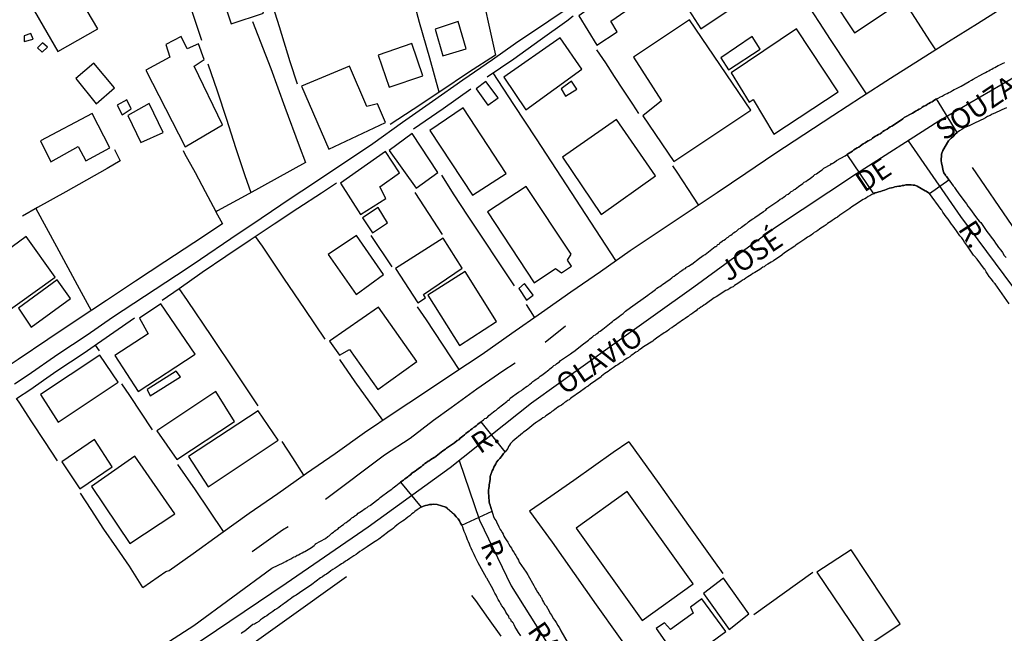
# Model space of a CAD drawing. Units: millimetres. Extents: x 183148 to 185559, y 1654883 to 1657657.
# Drawn here: x 183218 to 183340, y 1656399 to 1656475 of the extents above; entities that cross this region are included whole.
import ezdxf
from ezdxf.enums import TextEntityAlignment as Align

# ---------------------------------------------------------------- set-up
doc = ezdxf.new("R2010")
doc.units = ezdxf.units.MM
for name, color, linetype in [('V-CRUZAMENTO', 1, 'Continuous'), ('V-EDIFICACAO', 7, 'Continuous'), ('V-EIXO_DE_LOGRADOURO', 3, 'Continuous'), ('V-LOTE', 1, 'Continuous'), ('V-NOME_DOS_LOGRADOUROS', 7, 'Continuous'), ('V-QUADRA', 6, 'Continuous'), ('V-TESTADA', 5, 'Continuous'), ('V-VALETA', 6, 'Continuous')]:
    doc.layers.add(name, color=color, linetype=linetype)

msp = doc.modelspace()

# ---------------------------------------------------------------- linework, layer by layer
at = {"layer": 'V-CRUZAMENTO'}
for points in [[(183332.96, 1656460.17), (183333.09, 1656460.3), (183333.3, 1656460.51), (183333.52, 1656460.73), (183333.78, 1656460.99), (183334.04, 1656461.21), (183331.47, 1656465.36), (183331.27, 1656465.24), (183331.09, 1656465.13), (183330.92, 1656465.02), (183330.72, 1656464.91), (183330.53, 1656464.78), (183330.35, 1656464.7), (183330.14, 1656464.57), (183329.92, 1656464.46), (183329.7, 1656464.33), (183329.53, 1656464.18), (183329.35, 1656464.09), (183329.14, 1656463.96), (183328.98, 1656463.89), (183328.84, 1656463.79), (183328.51, 1656463.61), (183327.47, 1656463.07), (183327.32, 1656462.9), (183327.04, 1656462.7), (183325.95, 1656461.99), (183325.76, 1656461.9), (183325.56, 1656461.79), (183325.37, 1656461.64), (183325.19, 1656461.55), (183325.02, 1656461.44), (183324.85, 1656461.33), (183324.72, 1656461.2), (183324.5, 1656461.05), (183324.3, 1656460.97), (183324.11, 1656460.84), (183323.91, 1656460.75), (183323.72, 1656460.62), (183323.54, 1656460.51), (183323.37, 1656460.36), (183323.2, 1656460.27), (183323.13, 1656460.23), (183323.07, 1656460.19), (183323.03, 1656460.19), (183322.83, 1656460.06), (183322.64, 1656459.93), (183322.42, 1656459.8), (183322.25, 1656459.69), (183322.07, 1656459.56), (183321.86, 1656459.41), (183321.66, 1656459.3), (183321.47, 1656459.19), (183321.25, 1656459.06), (183321.07, 1656458.91), (183320.86, 1656458.78), (183320.66, 1656458.67), (183320.47, 1656458.54), (183320.37, 1656458.48), (183323.68, 1656453.64), (183323.89, 1656453.75), (183324.11, 1656453.79), (183324.33, 1656453.88), (183324.55, 1656453.92), (183324.76, 1656454.01), (183325.02, 1656454.09), (183325.24, 1656454.16), (183325.46, 1656454.22), (183325.67, 1656454.31), (183325.89, 1656454.35), (183326.11, 1656454.4), (183326.32, 1656454.48), (183326.58, 1656454.53), (183326.8, 1656454.57), (183327.02, 1656454.57), (183327.23, 1656454.64), (183327.45, 1656454.66), (183327.67, 1656454.72), (183327.88, 1656454.74), (183328.14, 1656454.74), (183328.36, 1656454.74), (183328.58, 1656454.7), (183328.79, 1656454.68), (183329.1, 1656454.57), (183330.07, 1656454.01), (183330.18, 1656453.96), (183330.63, 1656453.68), (183332.99, 1656455.37), (183332.91, 1656455.48), (183332.87, 1656455.55), (183332.72, 1656455.76), (183332.65, 1656455.83), (183332.61, 1656455.92), (183332.39, 1656456.2), (183332.35, 1656456.33), (183332.28, 1656456.63), (183332.22, 1656456.94), (183332.09, 1656457.46), (183332.04, 1656457.72), (183332.09, 1656458.48), (183332.09, 1656458.54), (183332.26, 1656458.98)], [(183276.04, 1656416.96), (183276.06, 1656417.18), (183276.11, 1656417.39), (183276.11, 1656417.61), (183276.15, 1656417.83), (183276.17, 1656418.04), (183276.24, 1656418.3), (183276.24, 1656418.65), (183276.37, 1656419.02), (183276.39, 1656419.08), (183276.48, 1656419.34), (183276.59, 1656419.56), (183276.69, 1656419.78), (183276.8, 1656419.99), (183276.93, 1656420.21), (183277.02, 1656420.43), (183277.24, 1656420.67), (183277.41, 1656420.88), (183277.61, 1656421.08), (183277.71, 1656421.25), (183277.89, 1656421.47), (183278.1, 1656421.68), (183275.1, 1656425.39), (183274.87, 1656425.24), (183274.68, 1656425.06), (183274.48, 1656424.93), (183274.33, 1656424.8), (183274.18, 1656424.72), (183273.99, 1656424.54), (183273.81, 1656424.41), (183273.64, 1656424.26), (183273.44, 1656424.11), (183273.23, 1656423.96), (183273.05, 1656423.81), (183272.86, 1656423.65), (183272.69, 1656423.5), (183272.51, 1656423.37), (183272.34, 1656423.2), (183272.14, 1656423.09), (183271.82, 1656422.83), (183270.93, 1656422.23), (183270.84, 1656422.16), (183270.69, 1656422.03), (183270.36, 1656421.83), (183269.32, 1656421.01), (183269.3, 1656421.01), (183269.09, 1656420.88), (183268.89, 1656420.75), (183268.7, 1656420.6), (183268.54, 1656420.53), (183268.35, 1656420.38), (183268.15, 1656420.25), (183268, 1656420.12), (183267.85, 1656419.99), (183267.7, 1656419.84), (183267.48, 1656419.73), (183267.31, 1656419.58), (183267.14, 1656419.47), (183266.96, 1656419.32), (183266.75, 1656419.17), (183266.55, 1656419.04), (183266.36, 1656418.86), (183266.18, 1656418.73), (183266.05, 1656418.6), (183265.87, 1656418.49), (183265.68, 1656418.34), (183265.49, 1656418.21), (183265.31, 1656418.08), (183265.14, 1656417.95), (183265.12, 1656417.93), (183267.7, 1656414.83), (183267.96, 1656414.96), (183268.22, 1656415.07), (183268.48, 1656415.11), (183268.74, 1656415.16), (183269, 1656415.18), (183269.26, 1656415.2), (183269.65, 1656415.16), (183270.75, 1656414.85), (183270.93, 1656414.68), (183271.77, 1656413.98), (183272.03, 1656413.66), (183272.27, 1656413.4), (183272.42, 1656413.14), (183272.57, 1656412.88), (183272.73, 1656412.62), (183276.47, 1656414.34), (183276.33, 1656414.81), (183276.26, 1656414.96), (183276.22, 1656415.05), (183276.19, 1656415.22), (183276.15, 1656415.27), (183276.11, 1656415.53), (183276.02, 1656416.73)]]:
    msp.add_lwpolyline(points, close=True, dxfattribs=at)
at = {"layer": 'V-EDIFICACAO'}
for points in [[(183242.44, 1656479.84), (183244.16, 1656474.66), (183248.19, 1656475.99), (183246.42, 1656481.22), (183242.44, 1656479.84)], [(183287.21, 1656475.63), (183289.43, 1656472.02), (183291.93, 1656473.66), (183291.17, 1656474.97), (183294.88, 1656477.55), (183295.84, 1656476.48), (183298.84, 1656478.48), (183296.31, 1656482.21), (183287.21, 1656475.63)], [(183300.04, 1656481.67), (183298.25, 1656480.42), (183299.07, 1656479.15), (183299.44, 1656479.35), (183301.11, 1656476.61), (183300.82, 1656476.34), (183302.29, 1656474.06), (183306.81, 1656477.06), (183303.73, 1656481.8), (183301.12, 1656480.1), (183300.04, 1656481.67)], [(183223.71, 1656480.75), (183221.19, 1656479.25), (183220.17, 1656480.63), (183218.03, 1656479.4), (183222.72, 1656471.23), (183227.68, 1656474.03), (183223.71, 1656480.75)], [(183318.48, 1656477.88), (183321.32, 1656473.53), (183325.99, 1656476.64), (183323.24, 1656481.02), (183318.48, 1656477.88)], [(183300.89, 1656475.16), (183293.99, 1656470.54), (183297.45, 1656465.13), (183295.12, 1656463.28), (183298.95, 1656457.62), (183308.48, 1656463.96), (183300.89, 1656475.16)], [(183269.41, 1656473.98), (183270.37, 1656470.71), (183273.26, 1656471.58), (183272.28, 1656474.95), (183269.41, 1656473.98)], [(183306.05, 1656468.59), (183308.3, 1656464.97), (183308.79, 1656465.29), (183311.33, 1656461), (183319.31, 1656466.26), (183314.14, 1656474.04), (183306.05, 1656468.59)], [(183218.55, 1656473.16), (183218.55, 1656472.49), (183219.66, 1656472.76), (183219.39, 1656473.48), (183218.55, 1656473.16)], [(183236.09, 1656472.1), (183236.59, 1656470.52), (183233.59, 1656468.94), (183238.47, 1656459.44), (183243.1, 1656462.14), (183239.59, 1656469.44), (183240.84, 1656470.23), (183240.14, 1656472.19), (183238.72, 1656471.56), (183237.97, 1656473.11), (183236.09, 1656472.1)], [(183277.91, 1656468.05), (183280.65, 1656464.03), (183287.57, 1656469.03), (183284.89, 1656472.91), (183277.91, 1656468.05)], [(183304.79, 1656470.44), (183305.73, 1656468.98), (183309.64, 1656471.51), (183308.67, 1656473.09), (183304.79, 1656470.44)], [(183220.81, 1656472.3), (183220.19, 1656471.7), (183220.76, 1656471.14), (183221.44, 1656471.77), (183220.81, 1656472.3)], [(183262.38, 1656470.77), (183263.74, 1656466.82), (183267.88, 1656468.23), (183266.53, 1656472.22), (183262.38, 1656470.77)], [(183227.17, 1656469.78), (183224.96, 1656467.88), (183227.48, 1656464.77), (183229.72, 1656466.73), (183227.17, 1656469.78)], [(183252.89, 1656466.96), (183256.24, 1656459.13), (183263.29, 1656462.44), (183262.3, 1656464.76), (183260.96, 1656464.44), (183258.81, 1656469.4), (183252.89, 1656466.96)], [(183275.69, 1656467.54), (183274.51, 1656466.62), (183275.94, 1656464.6), (183277.21, 1656465.5), (183275.69, 1656467.54)], [(183285.02, 1656466.61), (183285.56, 1656465.72), (183286.96, 1656466.58), (183286.3, 1656467.58), (183285.02, 1656466.61)], [(183230.08, 1656464.61), (183230.68, 1656463.38), (183231.8, 1656464.13), (183231.25, 1656465.24), (183230.08, 1656464.61)], [(183234.04, 1656464.8), (183231.38, 1656463.3), (183233, 1656459.96), (183235.75, 1656461.2), (183234.04, 1656464.8)], [(183268.76, 1656461.46), (183274.05, 1656453.45), (183278.23, 1656456.12), (183272.88, 1656464.28), (183268.76, 1656461.46)], [(183220.55, 1656460.2), (183221.87, 1656457.58), (183225.23, 1656459.46), (183226.19, 1656457.7), (183229.15, 1656459.33), (183226.95, 1656463.57), (183220.55, 1656460.2)], [(183291.85, 1656462.81), (183285.19, 1656458.14), (183289.97, 1656451.07), (183296.71, 1656455.86), (183291.85, 1656462.81)], [(183263.73, 1656458.99), (183267.08, 1656454.32), (183269.74, 1656456.28), (183266.57, 1656461.09), (183263.73, 1656458.99)], [(183257.7, 1656454.95), (183260.2, 1656451.07), (183263.32, 1656453.04), (183262.56, 1656454.5), (183265.02, 1656456.22), (183263.26, 1656458.86), (183257.7, 1656454.95)], [(183280.68, 1656454.53), (183275.91, 1656451.41), (183281.67, 1656442.61), (183284.31, 1656444.38), (183285.07, 1656443.83), (183286.31, 1656444.67), (183285.8, 1656445.41), (183286.25, 1656446.15), (183280.68, 1656454.53)], [(183260.43, 1656450.66), (183261.65, 1656448.81), (183263.51, 1656450.04), (183262.36, 1656451.93), (183260.43, 1656450.66)], [(183218.81, 1656448.33), (183212, 1656443.37), (183215.51, 1656438.41), (183222.39, 1656443.32), (183218.81, 1656448.33)], [(183256.18, 1656446.1), (183259.66, 1656441.18), (183263.02, 1656443.62), (183259.68, 1656448.47), (183256.18, 1656446.1)], [(183264.51, 1656444.37), (183267.27, 1656440.14), (183268.23, 1656440.74), (183267.97, 1656441.17), (183272.78, 1656444.41), (183270.42, 1656448.15), (183264.51, 1656444.37)], [(183268.5, 1656441.07), (183272.43, 1656434.86), (183277.02, 1656437.82), (183273.12, 1656444), (183268.5, 1656441.07)], [(183217.85, 1656439.47), (183219.42, 1656437.11), (183224.3, 1656440.66), (183222.65, 1656442.99), (183217.85, 1656439.47)], [(183280.48, 1656442.52), (183279.76, 1656441.92), (183280.71, 1656440.45), (183281.54, 1656441.09), (183280.48, 1656442.52)], [(183232.81, 1656438.25), (183233.89, 1656436.29), (183229.78, 1656433.6), (183232.65, 1656429.17), (183239.7, 1656433.79), (183235.47, 1656440), (183232.81, 1656438.25)], [(183256.36, 1656435.38), (183257.58, 1656433.64), (183258.82, 1656434.35), (183262.31, 1656429.39), (183267.15, 1656432.88), (183267.15, 1656432.88), (183262.39, 1656439.6), (183256.36, 1656435.38)], [(183220.58, 1656428.78), (183222.77, 1656425.36), (183230.2, 1656430.32), (183227.92, 1656433.67), (183220.58, 1656428.78)], [(183233.76, 1656429.39), (183234.13, 1656428.61), (183237.91, 1656430.97), (183237.37, 1656431.68), (183233.76, 1656429.39)], [(183242.26, 1656429.15), (183234.98, 1656424.28), (183237.46, 1656420.76), (183244.6, 1656425.45), (183242.26, 1656429.15), (183242.26, 1656429.15)], [(183247.51, 1656426.76), (183238.89, 1656421.1), (183241.33, 1656417.38), (183249.97, 1656423.13), (183247.51, 1656426.76)], [(183223.23, 1656420.47), (183225.45, 1656417.12), (183229.46, 1656419.83), (183227.27, 1656423.22), (183223.23, 1656420.47)], [(183226.87, 1656417.4), (183231.64, 1656410.35), (183237.18, 1656414.04), (183232.23, 1656421.14), (183226.87, 1656417.4)], [(183293.17, 1656416.8), (183286.88, 1656412.24), (183295.06, 1656400.81), (183301.35, 1656405.38), (183293.17, 1656416.8)], [(183320.9, 1656409.56), (183316.67, 1656406.82), (183322.87, 1656397.65), (183326.98, 1656400.4), (183320.9, 1656409.56)], [(183302.62, 1656404.18), (183305.81, 1656399.73), (183308.25, 1656401.65), (183305.13, 1656406.08), (183302.62, 1656404.18)], [(183302.45, 1656403.49), (183301.02, 1656402.47), (183301.35, 1656401.73), (183300.02, 1656400.77), (183298.57, 1656399.72), (183297.81, 1656400.54), (183296.77, 1656399.82), (183299.86, 1656395.44), (183305.39, 1656399.46), (183302.45, 1656403.49)]]:
    msp.add_lwpolyline(points, close=True, dxfattribs=at)
at = {"layer": 'V-EIXO_DE_LOGRADOURO'}
for points in [[(183150.15, 1656337.66), (183165.08, 1656346.63), (183168.16, 1656349.06), (183178.39, 1656356.59), (183188.77, 1656363.83), (183199.15, 1656370.56), (183209.42, 1656377.29), (183219.76, 1656384.5), (183230.1, 1656391.71), (183240.59, 1656398.44), (183250.97, 1656405.43), (183261.13, 1656412.42), (183271.29, 1656419.77), (183281.34, 1656427.77), (183291.39, 1656434.94), (183301.44, 1656442.11), (183311.42, 1656449.42), (183321.58, 1656456.12), (183331.78, 1656462.64), (183341.98, 1656468.61)], [(183327.95, 1656460.19), (183334.43, 1656450.81), (183361.13, 1656414.91), (183368.68, 1656402.47), (183373.86, 1656394.03), (183379.78, 1656386.04), (183395.62, 1656362.87), (183400.95, 1656354.43), (183404.8, 1656348.5), (183406.78, 1656346.32)], [(183272.38, 1656420.64), (183274.89, 1656413.24), (183278.81, 1656405.1), (183282.73, 1656398.89), (183285.77, 1656393.85), (183302.2, 1656371.17), (183317.6, 1656348.34), (183333.51, 1656325.88), (183343.15, 1656312.35)]]:
    msp.add_lwpolyline(points, dxfattribs=at)
at = {"layer": 'V-LOTE'}
for points in [[(183269.94, 1656504.67), (183271.03, 1656499.89), (183271.97, 1656495.45), (183272.85, 1656491.2), (183273.61, 1656486.99), (183274.31, 1656482.78), (183275.15, 1656478.64), (183276.05, 1656474.48), (183276.87, 1656470.77), (183273.56, 1656468.63), (183270.14, 1656466.34), (183266.68, 1656464.05), (183263.87, 1656462.22)], [(183269.91, 1656466.19), (183268.76, 1656470.39), (183267.5, 1656474.81), (183266.32, 1656479.2), (183265.22, 1656483.61), (183264.1, 1656487.96), (183262.94, 1656492.29), (183261.78, 1656496.64), (183260.62, 1656501.06), (183259.88, 1656504.02)], [(183230.75, 1656502.64), (183231.82, 1656499.33), (183232.92, 1656495.91), (183234.02, 1656492.45), (183235.28, 1656488.87), (183236.42, 1656485.25), (183237.56, 1656481.63), (183238.72, 1656477.99), (183239.96, 1656474.26), (183240.51, 1656472.64)], [(183322.81, 1656466.01), (183318.37, 1656472.73), (183316.99, 1656474.82), (183315.61, 1656476.96), (183314.23, 1656479.14), (183312.84, 1656481.32), (183311.4, 1656483.45), (183310.41, 1656485)], [(183322.79, 1656484.65), (183325.53, 1656480.38), (183328.1, 1656476.46), (183330.61, 1656472.54), (183331.34, 1656471.46)], [(183247.33, 1656482.99), (183248.75, 1656478.66), (183250.13, 1656474.33), (183251.45, 1656469.98), (183252.33, 1656467.23)], [(183233.23, 1656404.91), (183236.07, 1656406.9), (183236.49, 1656407.01), (183239.45, 1656409.12), (183242.89, 1656411.59), (183246.39, 1656414.1), (183249.93, 1656416.55), (183253.49, 1656419.04), (183257.05, 1656421.51), (183260.69, 1656424.07), (183264.33, 1656426.56), (183267.97, 1656428.97), (183271.61, 1656431.38), (183275.25, 1656433.79), (183278.91, 1656436.39), (183282.57, 1656438.95), (183286.23, 1656441.51), (183289.89, 1656444.03), (183293.55, 1656446.59), (183297.15, 1656449.02), (183300.73, 1656451.39), (183304.31, 1656453.78), (183307.89, 1656456.19), (183311.47, 1656458.6), (183315.05, 1656460.97), (183318.63, 1656463.32), (183322.21, 1656465.62), (183325.79, 1656467.92), (183329.37, 1656470.22), (183332.97, 1656472.48), (183336.57, 1656474.68), (183340.15, 1656476.96)], [(183275.87, 1656468.09), (183279.14, 1656470.32), (183282.43, 1656472.67), (183285.72, 1656475.02), (183286.52, 1656475.64)], [(183246.8, 1656474.96), (183249.08, 1656469.13), (183250.82, 1656464.34), (183252.6, 1656459.55), (183253.38, 1656457.49), (183249.88, 1656455.57), (183246.34, 1656453.63), (183242.48, 1656451.53), (183242.29, 1656451.41), (183243.09, 1656449.91), (183239.53, 1656447.56), (183235.97, 1656445.21), (183232.35, 1656442.82), (183228.73, 1656440.43), (183225.11, 1656438.04), (183221.49, 1656435.58), (183217.81, 1656433.12), (183216.45, 1656432.22)], [(183289.41, 1656471.43), (183290.49, 1656469.84), (183291.56, 1656468.16), (183292.7, 1656466.45), (183293.85, 1656464.73), (183294.61, 1656463.58)], [(183241.27, 1656469.7), (183242.45, 1656466.37), (183243.59, 1656462.87), (183244.71, 1656459.37), (183245.87, 1656455.87), (183246.59, 1656453.77)], [(183291.79, 1656445.36), (183281.96, 1656460.41), (183279.17, 1656464.68), (183276.61, 1656468.6)], [(183266.72, 1656461.65), (183270.42, 1656464.17), (183273.82, 1656466.61)], [(183229.71, 1656459.12), (183230.44, 1656457.72), (183228.84, 1656456.74), (183223.7, 1656453.87), (183220.2, 1656451.91), (183218.36, 1656450.87)], [(183242.3, 1656451.39), (183241, 1656453.88), (183239.74, 1656456.23), (183238.45, 1656458.59), (183238.26, 1656458.96)], [(183302.02, 1656452.25), (183300.79, 1656454.14), (183299.36, 1656456.3), (183298.82, 1656457.1)], [(183279.24, 1656442.22), (183273.44, 1656451), (183271.79, 1656453.48), (183270.23, 1656455.92)], [(183235.64, 1656440.47), (183237.73, 1656441.92), (183240.58, 1656443.91), (183243.53, 1656445.9), (183246.54, 1656447.91), (183249.51, 1656449.92), (183252.42, 1656451.85), (183255.37, 1656453.76), (183257.22, 1656455)], [(183270.31, 1656448.59), (183266.96, 1656453.79)], [(183220, 1656451.8), (183222.55, 1656447.09), (183225.12, 1656442.36), (183226.85, 1656439.19)], [(183255.82, 1656435.65), (183253.34, 1656439.32), (183250.7, 1656443.2), (183248.04, 1656447.14), (183247.18, 1656448.34)], [(183264.11, 1656444.59), (183261.52, 1656448.48)], [(183247.52, 1656427.38), (183244.71, 1656431.61), (183241.76, 1656435.95), (183238.75, 1656440.43), (183237.73, 1656441.92)], [(183281.73, 1656438.36), (183280.72, 1656439.91)], [(183272.38, 1656431.89), (183268.35, 1656438.04), (183267.25, 1656439.65)], [(183222.69, 1656420.59), (183221.11, 1656422.98), (183219.5, 1656425.42), (183217.91, 1656427.83), (183217.6, 1656428.29), (183219.38, 1656429.47), (183220.96, 1656430.56), (183222.59, 1656431.7), (183224.28, 1656432.83), (183225.97, 1656433.96), (183227.62, 1656435.1), (183232.22, 1656438.29)], [(183227.33, 1656434.9), (183227.85, 1656434.18)], [(183262.94, 1656425.61), (183259.54, 1656430.34), (183257.63, 1656433.11)], [(183234.42, 1656424.41), (183231.64, 1656428.65), (183230.62, 1656430.09)], [(183253.16, 1656418.81), (183251.79, 1656420.96), (183250.5, 1656422.96)], [(183293.39, 1656422.93), (183291.45, 1656421.61), (183286.58, 1656418.15), (183283.19, 1656415.8), (183281.11, 1656414.36), (183283.89, 1656410.53), (183286.61, 1656406.66), (183289.37, 1656402.77), (183292.13, 1656398.88), (183294.89, 1656394.99), (183297.65, 1656391.1), (183300.37, 1656387.21), (183303.11, 1656383.32), (183303.14, 1656383.21)], [(183293.39, 1656422.93), (183297.12, 1656417.78), (183300.79, 1656412.59), (183303.89, 1656408.24), (183305.04, 1656406.62)], [(183243.22, 1656411.83), (183239.75, 1656417), (183237.57, 1656420.14)], [(183233.23, 1656404.91), (183231.57, 1656407.53), (183230, 1656409.82), (183228.43, 1656412.11), (183226.86, 1656414.55), (183225.51, 1656416.6)], [(183308.88, 1656401.57), (183316.16, 1656406.8)]]:
    msp.add_lwpolyline(points, dxfattribs=at)
at = {"layer": 'V-QUADRA'}
for points in [[(183236.53, 1656398.26), (183239.56, 1656400.2), (183249.19, 1656407.32), (183250.67, 1656408.01), (183250.75, 1656408.03), (183250.92, 1656408.13), (183251.11, 1656408.24), (183251.31, 1656408.33), (183251.57, 1656408.46), (183251.79, 1656408.61), (183251.98, 1656408.72), (183252.13, 1656408.76), (183252.33, 1656408.89), (183252.52, 1656408.95), (183252.72, 1656409.08), (183252.96, 1656409.19), (183253.17, 1656409.32), (183253.28, 1656409.37), (183254.1, 1656409.87), (183254.43, 1656410.11), (183254.6, 1656410.28), (183254.62, 1656410.3), (183255.86, 1656410.99), (183256.14, 1656411.23), (183256.3, 1656411.32), (183256.47, 1656411.47), (183256.62, 1656411.62), (183256.82, 1656411.75), (183256.96, 1656411.86), (183257.12, 1656411.99), (183257.36, 1656412.14), (183257.53, 1656412.32), (183257.68, 1656412.43), (183257.85, 1656412.58), (183258.07, 1656412.71), (183258.26, 1656412.86), (183258.42, 1656412.95), (183258.61, 1656413.1), (183258.76, 1656413.23), (183258.94, 1656413.38), (183259.11, 1656413.51), (183259.29, 1656413.62), (183259.48, 1656413.77), (183259.72, 1656413.92), (183259.91, 1656414.09), (183260.11, 1656414.22), (183260.3, 1656414.37), (183260.46, 1656414.46), (183260.61, 1656414.57), (183260.76, 1656414.68), (183261, 1656414.81), (183261.19, 1656414.98), (183261.37, 1656415.07), (183261.43, 1656415.09), (183262.15, 1656415.68), (183262.43, 1656415.89), (183262.6, 1656416.05), (183263.71, 1656416.87), (183264.06, 1656417.09), (183264.23, 1656417.24), (183264.4, 1656417.35), (183264.55, 1656417.5), (183264.75, 1656417.65), (183264.96, 1656417.8), (183265.14, 1656417.95), (183265.31, 1656418.08), (183265.49, 1656418.21), (183265.68, 1656418.34), (183265.87, 1656418.49), (183266.05, 1656418.6), (183266.18, 1656418.73), (183266.36, 1656418.86), (183266.55, 1656419.04), (183266.75, 1656419.17), (183266.96, 1656419.32), (183267.14, 1656419.47), (183267.31, 1656419.58), (183267.48, 1656419.73), (183267.7, 1656419.84), (183267.85, 1656419.99), (183268, 1656420.12), (183268.15, 1656420.25), (183268.35, 1656420.38), (183268.54, 1656420.53), (183268.7, 1656420.6), (183268.89, 1656420.75), (183269.09, 1656420.88), (183269.3, 1656421.01), (183269.32, 1656421.01), (183270.36, 1656421.83), (183270.69, 1656422.03), (183270.84, 1656422.16), (183270.93, 1656422.23), (183271.82, 1656422.83), (183272.14, 1656423.09), (183272.34, 1656423.2), (183272.51, 1656423.37), (183272.69, 1656423.5), (183272.86, 1656423.65), (183273.05, 1656423.81), (183273.23, 1656423.96), (183273.44, 1656424.11), (183273.64, 1656424.26), (183273.64, 1656424.26), (183273.81, 1656424.41), (183273.99, 1656424.54), (183274.18, 1656424.72), (183274.33, 1656424.8), (183274.48, 1656424.93), (183274.68, 1656425.06), (183274.87, 1656425.24), (183275.07, 1656425.37), (183275.26, 1656425.54), (183275.42, 1656425.67), (183275.56, 1656425.8), (183275.72, 1656425.87), (183275.93, 1656426.04), (183276.08, 1656426.21), (183276.24, 1656426.32), (183276.43, 1656426.48), (183276.63, 1656426.63), (183276.82, 1656426.76), (183276.98, 1656426.84), (183277.11, 1656426.97), (183277.22, 1656427.08), (183278.3, 1656427.93), (183278.47, 1656428.08), (183278.58, 1656428.08), (183278.63, 1656428.16), (183278.71, 1656428.34), (183279.75, 1656429.07), (183280.1, 1656429.29), (183280.25, 1656429.4), (183280.4, 1656429.53), (183280.6, 1656429.68), (183280.79, 1656429.83), (183280.97, 1656429.92), (183281.16, 1656430.07), (183281.35, 1656430.24), (183281.53, 1656430.38), (183281.75, 1656430.55), (183281.94, 1656430.7), (183282.1, 1656430.79), (183282.24, 1656430.89), (183282.42, 1656431.05), (183282.62, 1656431.18), (183282.79, 1656431.31), (183282.94, 1656431.44), (183283.14, 1656431.57), (183283.31, 1656431.72), (183283.48, 1656431.83), (183283.61, 1656431.96), (183283.79, 1656432.09), (183283.98, 1656432.24), (183284.13, 1656432.37), (183284.3, 1656432.48), (183284.46, 1656432.59), (183284.61, 1656432.72), (183284.8, 1656432.85), (183284.93, 1656432.98), (183286.19, 1656433.84), (183286.52, 1656434.08), (183286.58, 1656434.11), (183287.78, 1656435.04), (183288.08, 1656435.27), (183288.25, 1656435.41), (183288.42, 1656435.53), (183288.55, 1656435.69), (183288.73, 1656435.8), (183288.92, 1656435.95), (183289.07, 1656436.08), (183289.25, 1656436.16), (183289.4, 1656436.29), (183289.6, 1656436.43), (183289.64, 1656436.47), (183289.66, 1656436.49), (183289.68, 1656436.54), (183289.75, 1656436.58), (183289.86, 1656436.64), (183290, 1656436.77), (183290.16, 1656436.88), (183290.37, 1656437.05), (183290.59, 1656437.19), (183290.81, 1656437.36), (183291, 1656437.53), (183291.2, 1656437.68), (183291.37, 1656437.81), (183291.55, 1656437.97), (183291.74, 1656438.12), (183291.89, 1656438.23), (183292.06, 1656438.38), (183292.24, 1656438.48), (183292.45, 1656438.64), (183292.68, 1656438.81), (183292.87, 1656438.98), (183292.98, 1656439.09), (183293.61, 1656439.54), (183295.74, 1656441.1), (183295.77, 1656441.11), (183295.9, 1656441.19), (183295.95, 1656441.24), (183296.2, 1656441.41), (183296.36, 1656441.52), (183296.55, 1656441.67), (183296.7, 1656441.8), (183296.88, 1656441.93), (183297.07, 1656442.06), (183297.22, 1656442.17), (183297.4, 1656442.28), (183297.59, 1656442.43), (183297.79, 1656442.58), (183297.96, 1656442.71), (183298.14, 1656442.8), (183298.33, 1656442.95), (183298.49, 1656443.08), (183298.7, 1656443.23), (183298.85, 1656443.34), (183299.01, 1656443.45), (183299.2, 1656443.58), (183299.37, 1656443.73), (183299.53, 1656443.8), (183299.72, 1656443.95), (183299.96, 1656444.12), (183300.11, 1656444.27), (183300.15, 1656444.32), (183300.39, 1656444.4), (183300.48, 1656444.49), (183300.52, 1656444.53), (183300.52, 1656444.56), (183300.63, 1656444.58), (183300.78, 1656444.66), (183300.98, 1656444.79), (183301.17, 1656444.9), (183301.19, 1656444.9), (183302.15, 1656445.66), (183302.45, 1656445.88), (183302.6, 1656446.01), (183302.78, 1656446.09), (183302.84, 1656446.12), (183303.88, 1656446.96), (183304.06, 1656447.09), (183304.17, 1656447.11), (183304.27, 1656447.2), (183304.31, 1656447.27), (183304.4, 1656447.36), (183304.58, 1656447.4), (183304.6, 1656447.46), (183304.64, 1656447.55), (183304.73, 1656447.59), (183304.75, 1656447.61), (183304.99, 1656447.79), (183305.14, 1656447.87), (183305.34, 1656448), (183305.53, 1656448.16), (183305.68, 1656448.26), (183305.85, 1656448.41), (183306.03, 1656448.52), (183306.18, 1656448.63), (183306.33, 1656448.78), (183306.55, 1656448.91), (183306.72, 1656449.02), (183306.87, 1656449.15), (183307.02, 1656449.28), (183307.2, 1656449.39), (183307.35, 1656449.5), (183307.5, 1656449.61), (183307.67, 1656449.76), (183307.85, 1656449.87), (183308.02, 1656449.97), (183308.22, 1656450.15), (183308.39, 1656450.28), (183308.54, 1656450.41), (183308.74, 1656450.54), (183308.89, 1656450.63), (183309, 1656450.71), (183310.06, 1656451.45), (183310.34, 1656451.6), (183310.47, 1656451.82), (183311.84, 1656452.73), (183312.14, 1656452.95), (183312.34, 1656453.05), (183312.53, 1656453.19), (183312.75, 1656453.34), (183312.92, 1656453.49), (183313.1, 1656453.6), (183313.31, 1656453.75), (183313.49, 1656453.9), (183313.71, 1656453.99), (183313.83, 1656454.12), (183313.97, 1656454.21), (183314.18, 1656454.36), (183314.38, 1656454.53), (183314.57, 1656454.64), (183314.77, 1656454.77), (183314.94, 1656454.9), (183315.11, 1656455.05), (183315.31, 1656455.16), (183315.31, 1656455.16), (183315.5, 1656455.31), (183315.7, 1656455.42), (183315.89, 1656455.57), (183316.05, 1656455.68), (183316.24, 1656455.83), (183316.43, 1656456), (183316.61, 1656456.11), (183316.78, 1656456.2), (183316.95, 1656456.35), (183317.13, 1656456.48), (183317.32, 1656456.61), (183317.45, 1656456.72), (183317.52, 1656456.78), (183318.41, 1656457.26), (183318.49, 1656457.37), (183318.62, 1656457.39), (183318.64, 1656457.43), (183318.75, 1656457.48), (183318.86, 1656457.56), (183319.1, 1656457.74), (183320.16, 1656458.34), (183320.47, 1656458.54), (183320.66, 1656458.67), (183320.86, 1656458.78), (183321.07, 1656458.91), (183321.25, 1656459.06), (183321.47, 1656459.19), (183321.66, 1656459.3), (183321.86, 1656459.41), (183322.07, 1656459.56), (183322.25, 1656459.69), (183322.42, 1656459.8), (183322.64, 1656459.93), (183322.83, 1656460.06), (183323.03, 1656460.19), (183323.07, 1656460.19), (183323.13, 1656460.23), (183323.2, 1656460.27), (183323.37, 1656460.36), (183323.54, 1656460.51), (183323.72, 1656460.62), (183323.91, 1656460.75), (183324.11, 1656460.84), (183324.3, 1656460.97), (183324.5, 1656461.05), (183324.72, 1656461.2), (183324.85, 1656461.33), (183325.02, 1656461.44), (183325.19, 1656461.55), (183325.37, 1656461.64), (183325.56, 1656461.79), (183325.76, 1656461.9), (183325.95, 1656461.99), (183327.04, 1656462.7), (183327.32, 1656462.9), (183327.47, 1656463.07), (183328.51, 1656463.61), (183328.84, 1656463.79), (183328.98, 1656463.89), (183329.14, 1656463.96), (183329.35, 1656464.09), (183329.53, 1656464.18), (183329.7, 1656464.33), (183329.92, 1656464.46), (183330.14, 1656464.57), (183330.35, 1656464.7), (183330.53, 1656464.78), (183330.72, 1656464.91), (183330.92, 1656465.02), (183331.09, 1656465.13), (183331.27, 1656465.24), (183331.48, 1656465.37), (183331.7, 1656465.48), (183331.96, 1656465.61), (183332.18, 1656465.72), (183332.44, 1656465.87), (183332.61, 1656465.95), (183332.78, 1656466.04), (183333, 1656466.15), (183333.22, 1656466.26), (183333.45, 1656466.41), (183333.65, 1656466.52), (183333.87, 1656466.6), (183334.04, 1656466.71), (183334.21, 1656466.78), (183334.43, 1656466.89), (183334.54, 1656466.93), (183335.51, 1656467.51), (183335.8, 1656467.69), (183336.01, 1656467.8), (183337.23, 1656468.49), (183337.55, 1656468.64), (183337.75, 1656468.75), (183337.94, 1656468.84), (183338.14, 1656468.97), (183338.33, 1656469.03), (183338.48, 1656469.16), (183338.68, 1656469.27), (183338.9, 1656469.36), (183339.13, 1656469.49), (183339.13, 1656469.49), (183339.33, 1656469.57), (183339.5, 1656469.68), (183339.72, 1656469.79), (183339.94, 1656469.88)], [(183340.15, 1656464.26), (183339.85, 1656464.13), (183339.55, 1656464), (183339.24, 1656463.87), (183338.94, 1656463.72), (183338.68, 1656463.61), (183338.38, 1656463.46), (183338.12, 1656463.33), (183337.81, 1656463.2), (183337.81, 1656463.2), (183337.53, 1656463.01), (183337.25, 1656462.88), (183336.95, 1656462.74), (183336.64, 1656462.57), (183336.34, 1656462.44), (183336.08, 1656462.31), (183335.78, 1656462.16), (183335.52, 1656462.05), (183335.21, 1656461.92), (183334.91, 1656461.77), (183334.62, 1656461.57), (183334.34, 1656461.42), (183334.04, 1656461.21), (183333.78, 1656460.99), (183333.52, 1656460.73), (183333.3, 1656460.51), (183333.09, 1656460.3), (183332.96, 1656460.17), (183332.26, 1656458.98), (183332.09, 1656458.54), (183332.09, 1656458.48), (183332.04, 1656457.72), (183332.09, 1656457.46), (183332.22, 1656456.94), (183332.28, 1656456.63), (183332.35, 1656456.33), (183332.39, 1656456.2), (183332.61, 1656455.92), (183332.65, 1656455.83), (183332.72, 1656455.76), (183332.87, 1656455.55), (183332.91, 1656455.48), (183333.13, 1656455.18), (183333.56, 1656454.6), (183333.65, 1656454.48), (183333.69, 1656454.42), (183333.95, 1656454.03), (183334.17, 1656453.73), (183334.38, 1656453.47), (183334.67, 1656453.08), (183334.88, 1656452.8), (183335.19, 1656452.39), (183335.36, 1656452.1), (183335.56, 1656451.84), (183336.44, 1656450.65), (183336.75, 1656450.26), (183336.95, 1656450.06), (183337.7, 1656448.96), (183338.05, 1656448.53), (183338.26, 1656448.24), (183338.57, 1656447.83), (183338.78, 1656447.53), (183338.98, 1656447.23), (183339.17, 1656446.98), (183339.44, 1656446.66), (183339.63, 1656446.38), (183339.87, 1656446.01), (183340.08, 1656445.75)], [(183340.48, 1656440.03), (183338.72, 1656442.48), (183338.63, 1656442.58), (183338.59, 1656442.65), (183338.55, 1656442.71), (183338.5, 1656442.76), (183338.29, 1656443.08), (183338.01, 1656443.41), (183337.81, 1656443.71), (183337.62, 1656443.97), (183337.44, 1656444.28), (183337.42, 1656444.3), (183336.51, 1656445.53), (183336.19, 1656445.92), (183336.06, 1656446.05), (183335.25, 1656447.27), (183334.95, 1656447.66), (183334.77, 1656447.92), (183334.6, 1656448.18), (183334.38, 1656448.42), (183334.12, 1656448.79), (183333.97, 1656449.05), (183333.73, 1656449.35), (183333.56, 1656449.61), (183333.34, 1656449.87), (183333.08, 1656450.22), (183332.93, 1656450.48), (183332.69, 1656450.76), (183332.45, 1656451.08), (183332.28, 1656451.34), (183332.13, 1656451.6), (183332.04, 1656451.7), (183330.63, 1656453.68), (183330.18, 1656453.96), (183330.07, 1656454.01), (183329.1, 1656454.57), (183328.79, 1656454.68), (183328.58, 1656454.7), (183328.36, 1656454.74), (183328.14, 1656454.74), (183327.88, 1656454.74), (183327.67, 1656454.72), (183327.45, 1656454.66), (183327.23, 1656454.64), (183327.02, 1656454.57), (183326.8, 1656454.57), (183326.58, 1656454.53), (183326.32, 1656454.48), (183326.11, 1656454.4), (183325.89, 1656454.35), (183325.67, 1656454.31), (183325.46, 1656454.22), (183325.24, 1656454.16), (183325.02, 1656454.09), (183324.76, 1656454.01), (183324.55, 1656453.92), (183324.33, 1656453.88), (183324.11, 1656453.79), (183323.89, 1656453.75), (183323.68, 1656453.64), (183323.46, 1656453.53), (183323.22, 1656453.38), (183323.03, 1656453.29), (183322.81, 1656453.14), (183322.59, 1656453.01), (183322.4, 1656452.93), (183321.31, 1656452.21), (183320.99, 1656452.01), (183320.81, 1656451.84), (183320.75, 1656451.8), (183319.52, 1656450.97), (183319.52, 1656450.97), (183319.21, 1656450.73), (183318.99, 1656450.62), (183318.8, 1656450.47), (183318.58, 1656450.32), (183318.39, 1656450.21), (183318.19, 1656450.06), (183318, 1656449.95), (183317.8, 1656449.8), (183317.56, 1656449.63), (183317.35, 1656449.5), (183317.17, 1656449.37), (183317, 1656449.24), (183316.78, 1656449.09), (183316.54, 1656448.93), (183316.35, 1656448.83), (183316.17, 1656448.67), (183315.96, 1656448.52), (183315.74, 1656448.39), (183315.52, 1656448.24), (183315.35, 1656448.15), (183315.16, 1656448), (183314.92, 1656447.85), (183314.7, 1656447.68), (183314.44, 1656447.53), (183314.25, 1656447.4), (183314.05, 1656447.27), (183313.94, 1656447.16), (183312.68, 1656446.33), (183312.36, 1656446.07), (183312.34, 1656446.05), (183311.32, 1656445.33), (183311.02, 1656445.16), (183310.8, 1656445.03), (183310.58, 1656444.9), (183310.32, 1656444.75), (183310.15, 1656444.6), (183309.98, 1656444.53), (183309.78, 1656444.38), (183309.59, 1656444.27), (183309.39, 1656444.14), (183309.2, 1656444.03), (183309, 1656443.88), (183308.76, 1656443.75), (183308.55, 1656443.6), (183308.33, 1656443.47), (183308.11, 1656443.34), (183307.89, 1656443.19), (183307.68, 1656443.04), (183307.46, 1656442.93), (183307.24, 1656442.78), (183307.07, 1656442.67), (183306.87, 1656442.52), (183306.68, 1656442.39), (183306.48, 1656442.26), (183306.29, 1656442.13), (183306.07, 1656442.04), (183305.88, 1656441.89), (183305.64, 1656441.74), (183305.42, 1656441.67), (183305.4, 1656441.65), (183304.21, 1656440.87), (183303.97, 1656440.76), (183303.01, 1656440.04), (183302.86, 1656439.94), (183302.69, 1656439.85), (183302.49, 1656439.7), (183302.3, 1656439.59), (183302.08, 1656439.42), (183301.91, 1656439.33), (183301.73, 1656439.16), (183301.52, 1656439), (183301.3, 1656438.87), (183301.08, 1656438.7), (183300.91, 1656438.61), (183300.72, 1656438.46), (183300.52, 1656438.31), (183300.35, 1656438.18), (183300.13, 1656438.03), (183299.92, 1656437.9), (183299.72, 1656437.75), (183299.5, 1656437.6), (183299.31, 1656437.47), (183299.11, 1656437.31), (183298.92, 1656437.21), (183298.72, 1656437.05), (183298.53, 1656436.97), (183298.33, 1656436.79), (183298.14, 1656436.64), (183297.92, 1656436.51), (183297.77, 1656436.43), (183296.83, 1656435.77), (183296.49, 1656435.51), (183296.38, 1656435.41), (183295.19, 1656434.67), (183294.84, 1656434.41), (183294.63, 1656434.26), (183294.45, 1656434.13), (183294.28, 1656434.04), (183294.08, 1656433.89), (183293.89, 1656433.76), (183293.89, 1656433.76), (183293.69, 1656433.63), (183293.5, 1656433.45), (183293.24, 1656433.28), (183293.02, 1656433.17), (183292.78, 1656432.98), (183292.59, 1656432.85), (183292.37, 1656432.72), (183292.19, 1656432.59), (183292.02, 1656432.48), (183291.8, 1656432.33), (183291.63, 1656432.22), (183291.44, 1656432.07), (183291.22, 1656431.92), (183291.03, 1656431.79), (183290.83, 1656431.63), (183290.64, 1656431.53), (183290.44, 1656431.37), (183290.2, 1656431.22), (183290.03, 1656431.05), (183289.96, 1656430.98), (183288.64, 1656430.05), (183288.34, 1656429.83), (183288.1, 1656429.68), (183288.01, 1656429.6), (183287.23, 1656429.05), (183286.91, 1656428.84), (183286.71, 1656428.68), (183286.52, 1656428.56), (183286.34, 1656428.4), (183286.17, 1656428.3), (183285.99, 1656428.14), (183285.82, 1656428.06), (183285.6, 1656427.88), (183285.43, 1656427.78), (183285.26, 1656427.62), (183285.04, 1656427.49), (183284.83, 1656427.34), (183284.61, 1656427.21), (183284.41, 1656427.06), (183284.22, 1656426.93), (183284.02, 1656426.76), (183283.87, 1656426.67), (183283.68, 1656426.54), (183283.48, 1656426.39), (183283.31, 1656426.28), (183283.11, 1656426.15), (183282.94, 1656426), (183282.75, 1656425.89), (183282.55, 1656425.74), (183282.36, 1656425.63), (183282.16, 1656425.47), (183281.92, 1656425.32), (183281.85, 1656425.28), (183280.68, 1656424.35), (183280.36, 1656424.11), (183280.25, 1656424), (183279.02, 1656423.01), (183278.75, 1656422.72), (183278.62, 1656422.53), (183278.51, 1656422.34), (183278.41, 1656422.12), (183278.26, 1656421.9), (183278.1, 1656421.68), (183277.89, 1656421.47), (183277.71, 1656421.25), (183277.61, 1656421.08), (183277.41, 1656420.88), (183277.24, 1656420.67), (183277.02, 1656420.43), (183276.93, 1656420.21), (183276.8, 1656419.99), (183276.69, 1656419.78), (183276.59, 1656419.56), (183276.48, 1656419.34), (183276.39, 1656419.08), (183276.37, 1656419.02), (183276.24, 1656418.65), (183276.24, 1656418.3), (183276.17, 1656418.04), (183276.15, 1656417.83), (183276.11, 1656417.61), (183276.11, 1656417.39), (183276.06, 1656417.18), (183276.04, 1656416.96), (183276.02, 1656416.74), (183276.02, 1656416.72), (183276.11, 1656415.53), (183276.15, 1656415.27), (183276.19, 1656415.22), (183276.21, 1656415.09), (183276.24, 1656415), (183276.26, 1656414.96), (183276.33, 1656414.81), (183276.65, 1656413.7), (183276.78, 1656413.42), (183276.96, 1656413.14), (183277.06, 1656412.92), (183277.22, 1656412.62), (183277.32, 1656412.4), (183277.48, 1656412.1), (183277.48, 1656412.1), (183277.6, 1656411.93), (183277.65, 1656411.88), (183277.69, 1656411.76), (183277.73, 1656411.71), (183277.84, 1656411.5), (183277.91, 1656411.28), (183278.04, 1656411.06), (183278.23, 1656410.82), (183278.43, 1656410.5), (183278.54, 1656410.28), (183278.71, 1656409.98), (183278.86, 1656409.78), (183278.99, 1656409.5), (183279.16, 1656409.26), (183279.34, 1656408.98), (183279.4, 1656408.87), (183279.45, 1656408.78), (183279.6, 1656408.5), (183279.73, 1656408.28), (183279.84, 1656408.05), (183280.7, 1656406.79), (183280.88, 1656406.47), (183280.92, 1656406.4), (183281.63, 1656405.14), (183281.81, 1656404.82), (183281.94, 1656404.62), (183282.09, 1656404.34), (183282.27, 1656404.14), (183282.29, 1656403.99), (183282.38, 1656403.99), (183282.42, 1656403.86), (183282.46, 1656403.8), (183282.49, 1656403.73), (183282.57, 1656403.62), (183282.72, 1656403.3), (183282.85, 1656403.1), (183283, 1656402.82), (183283.18, 1656402.65), (183283.52, 1656401.96), (183283.67, 1656401.7), (183283.87, 1656401.46), (183284.04, 1656401.09), (183284.22, 1656400.83), (183284.39, 1656400.57), (183284.61, 1656400.22), (183284.76, 1656399.96), (183284.93, 1656399.66), (183284.98, 1656399.55), (183285.88, 1656397.97)], [(183280.01, 1656398.94), (183279.75, 1656399.35), (183279.47, 1656399.75), (183279.34, 1656400.01), (183279.21, 1656400.27), (183279.06, 1656400.53), (183278.99, 1656400.57), (183278.99, 1656400.65), (183278.84, 1656400.76), (183278.82, 1656400.85), (183278.75, 1656400.93), (183278.69, 1656401.02), (183278.67, 1656401.09), (183278.58, 1656401.13), (183278.56, 1656401.26), (183278.52, 1656401.35), (183278.32, 1656401.61), (183278.17, 1656401.87), (183278.04, 1656402.13), (183277.89, 1656402.39), (183277.67, 1656402.65), (183277.52, 1656402.91), (183277.39, 1656403.17), (183277.24, 1656403.43), (183277.11, 1656403.69), (183276.98, 1656403.95), (183276.82, 1656404.21), (183276.69, 1656404.47), (183276.61, 1656404.67), (183275.8, 1656406.08), (183275.79, 1656406.11), (183275.59, 1656406.49), (183274.96, 1656407.57), (183274.76, 1656407.94), (183274.63, 1656408.2), (183274.5, 1656408.46), (183274.37, 1656408.72), (183274.24, 1656408.98), (183274.11, 1656409.24), (183274, 1656409.5), (183273.87, 1656409.76), (183273.77, 1656410.02), (183273.68, 1656410.28), (183273.55, 1656410.54), (183273.44, 1656410.8), (183273.33, 1656411.06), (183273.25, 1656411.32), (183273.22, 1656411.38), (183273.18, 1656411.45), (183273.16, 1656411.49), (183273.12, 1656411.58), (183273.03, 1656411.84), (183272.94, 1656412.1), (183272.83, 1656412.36), (183272.73, 1656412.62), (183272.57, 1656412.88), (183272.42, 1656413.14), (183272.27, 1656413.4), (183272.03, 1656413.66), (183271.82, 1656413.92), (183271.71, 1656414.03), (183270.93, 1656414.68), (183270.75, 1656414.85), (183269.65, 1656415.16), (183269.26, 1656415.2), (183269.26, 1656415.2), (183269, 1656415.18), (183268.74, 1656415.16), (183268.48, 1656415.11), (183268.22, 1656415.07), (183267.96, 1656414.96), (183267.7, 1656414.83), (183267.44, 1656414.7), (183267.18, 1656414.53), (183266.92, 1656414.33), (183266.72, 1656414.16), (183266.53, 1656414.01), (183266.27, 1656413.79), (183266.03, 1656413.62), (183265.79, 1656413.42), (183265.57, 1656413.25), (183265.36, 1656413.12), (183265.12, 1656412.95), (183264.9, 1656412.79), (183264.66, 1656412.62), (183264.44, 1656412.4), (183264.27, 1656412.25), (183264.05, 1656412.1), (183263.84, 1656411.95), (183263.58, 1656411.77), (183263.51, 1656411.73), (183262.43, 1656410.87), (183262.06, 1656410.65), (183262.04, 1656410.63), (183261.02, 1656409.95), (183260.63, 1656409.69), (183260.37, 1656409.52), (183260.11, 1656409.35), (183259.87, 1656409.15), (183259.63, 1656409), (183259.37, 1656408.83), (183259.11, 1656408.65), (183258.85, 1656408.5), (183258.59, 1656408.31), (183258.33, 1656408.15), (183258.07, 1656407.98), (183257.81, 1656407.83), (183257.55, 1656407.63), (183257.29, 1656407.46), (183257.03, 1656407.31), (183256.77, 1656407.13), (183256.51, 1656406.96), (183256.25, 1656406.75), (183255.99, 1656406.57), (183255.73, 1656406.42), (183255.47, 1656406.23), (183255.23, 1656406.12), (183254.14, 1656405.29), (183253.74, 1656405.01), (183253.67, 1656404.93), (183252.61, 1656404.23), (183252.22, 1656403.97), (183251.96, 1656403.82), (183251.7, 1656403.64), (183251.46, 1656403.45), (183251.22, 1656403.28), (183250.98, 1656403.1), (183250.79, 1656402.97), (183250.55, 1656402.82), (183250.31, 1656402.63), (183250.07, 1656402.45), (183249.83, 1656402.28), (183249.57, 1656402.15), (183249.33, 1656401.95), (183249.1, 1656401.76), (183248.84, 1656401.61), (183248.58, 1656401.41), (183248.32, 1656401.26), (183248.06, 1656401.07), (183247.82, 1656400.89), (183247.58, 1656400.72), (183247.32, 1656400.55), (183247.06, 1656400.39), (183246.86, 1656400.31), (183245.86, 1656399.5), (183245.46, 1656399.26), (183245.39, 1656399.22)]]:
    msp.add_lwpolyline(points, dxfattribs=at)
at = {"layer": 'V-TESTADA'}
for points in [[(183233.23, 1656404.91), (183236.07, 1656406.9), (183236.49, 1656407.01), (183239.45, 1656409.12), (183242.89, 1656411.59), (183246.39, 1656414.1), (183249.93, 1656416.55), (183253.49, 1656419.04), (183257.05, 1656421.51), (183260.69, 1656424.07), (183264.33, 1656426.56), (183267.97, 1656428.97), (183271.61, 1656431.38), (183275.25, 1656433.79), (183278.91, 1656436.39), (183282.57, 1656438.95), (183286.23, 1656441.51), (183289.89, 1656444.03), (183293.55, 1656446.59), (183297.15, 1656449.02), (183300.73, 1656451.39), (183304.31, 1656453.78), (183307.89, 1656456.19), (183311.47, 1656458.6), (183315.05, 1656460.97), (183318.63, 1656463.32), (183322.21, 1656465.62), (183325.79, 1656467.92), (183329.37, 1656470.22), (183332.97, 1656472.48), (183336.57, 1656474.68), (183340.15, 1656476.96)], [(183293.39, 1656422.93), (183291.45, 1656421.61), (183286.58, 1656418.15), (183283.19, 1656415.8), (183281.11, 1656414.36), (183283.89, 1656410.53), (183286.61, 1656406.66), (183289.37, 1656402.77), (183292.13, 1656398.88), (183294.89, 1656394.99), (183297.65, 1656391.1), (183300.37, 1656387.21), (183303.11, 1656383.32), (183303.14, 1656383.21)]]:
    msp.add_lwpolyline(points, dxfattribs=at)
at = {"layer": 'V-VALETA'}
for points in [[(183302.17, 1656487.72), (183298.01, 1656484.94), (183294.67, 1656482.69), (183291.13, 1656480.29), (183287.63, 1656477.81), (183279.38, 1656472.21), (183276.53, 1656470.22), (183272.83, 1656467.67), (183269.11, 1656465.04), (183265.39, 1656462.45), (183261.71, 1656459.82), (183254.25, 1656454.81), (183251.6, 1656453.09), (183247.87, 1656450.59), (183244.14, 1656448.04), (183240.37, 1656445.49), (183238.72, 1656444.37), (183229.5, 1656438.3), (183226.33, 1656436.15), (183222.71, 1656433.73), (183219.03, 1656431.18), (183217.34, 1656430.06)], [(183335.88, 1656456.88), (183340.8, 1656449.7), (183344.08, 1656444.86), (183349.99, 1656436.65)], [(183283.03, 1656435.28), (183285.56, 1656437.28)], [(183255.86, 1656415.84), (183263.14, 1656421.33), (183266.31, 1656423.37), (183269.21, 1656425.6), (183271.4, 1656427.19), (183274.59, 1656429.48), (183277.78, 1656431.71), (183279.31, 1656432.71)], [(183246.78, 1656409.38), (183250.53, 1656412.03), (183251.22, 1656412.46)], [(183258.46, 1656406.23), (183243.38, 1656395.46), (183234.81, 1656389.69), (183231.21, 1656387.17), (183227.61, 1656384.59), (183224.01, 1656381.9), (183220.41, 1656379.25), (183216.77, 1656376.67)], [(183277.61, 1656398.87), (183276.04, 1656401.09), (183274.46, 1656403.31), (183273.97, 1656403.93)]]:
    msp.add_lwpolyline(points, dxfattribs=at)

# ---------------------------------------------------------------- texts
at = {"layer": 'V-NOME_DOS_LOGRADOUROS'}
for s, rotation, p in [('SOUZA', 34, (183332.88, 1656459.49)), ('DE', 34, (183322.96, 1656453.09)), ('JOSÉ', 34, (183306.16, 1656442.04)), ('R.', 303, (183333.41, 1656448.85)), ('OLAVIO', 34, (183285.92, 1656428.02)), ('R.', 34, (183275.41, 1656420.71)), ('R.', 292, (183274.27, 1656409.91)), ('RAUL', 305, (183280.11, 1656399.09))]:
    msp.add_text(s, height=2.5, rotation=rotation, dxfattribs=at).set_placement(p, align=Align.BOTTOM_LEFT)

doc.saveas('drawing.dxf')
